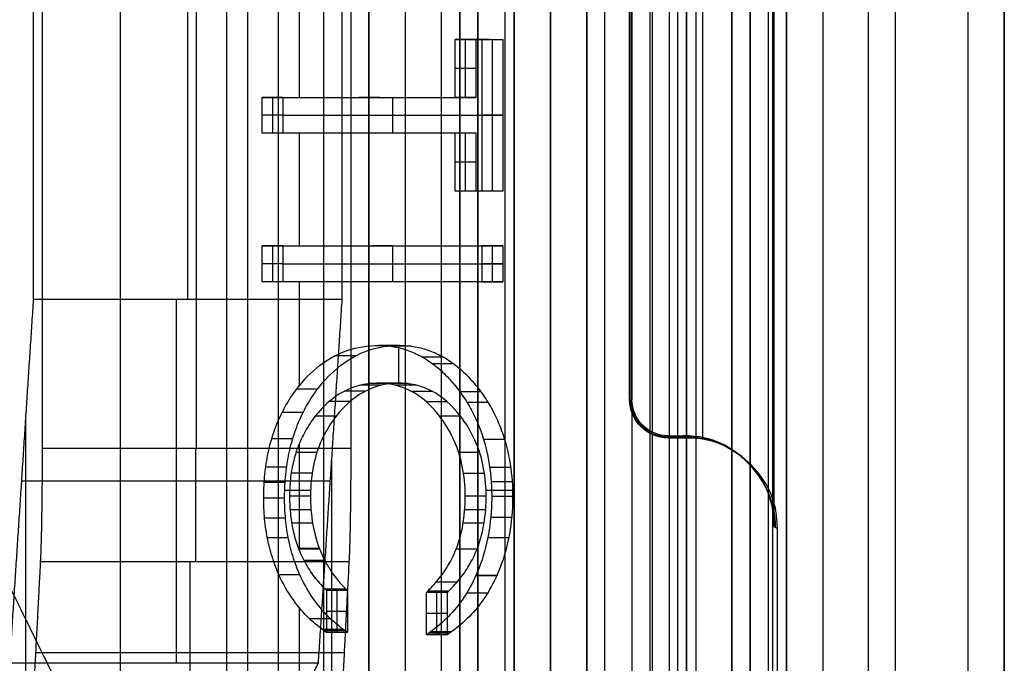
# Model space of a CAD drawing. Units: millimetres. Extents: x 183 to 216, y 0 to 1065.
# Drawn here: x 211 to 216, y 222 to 226 of the extents above; entities that cross this region are included whole.
import ezdxf

# ---------------------------------------------------------------- set-up
doc = ezdxf.new("R2010")
doc.units = ezdxf.units.MM
doc.header["$MEASUREMENT"] = 0
doc.layers.add('3', color=7, linetype='Continuous')

msp = doc.modelspace()

# ---------------------------------------------------------------- linework, layer by layer
at = {"layer": '3', "extrusion": (0, -1, 0)}
for p, q in [((211.965, 1062.5, -18.7), (211.965, 2.5, -18.7)), ((212.75, 2.5, -30.5), (212.75, 1062.5, -30.5)), ((212.75, 1062.5, -23.1), (212.75, 2.5, -23.1)), ((212.75, 2.5, -29.375), (212.75, 1062.5, -29.375)), ((212.75, 2.5, -24.225), (212.75, 1062.5, -24.225)), ((212.95, 1062.5, -25.55), (212.95, 2.5, -25.55)), ((213.15, 2.5, -28.05), (213.15, 1062.5, -28.05)), ((213.15, 2.5, -25.55), (213.15, 1062.5, -25.55)), ((213.55, 2.5, -29.025), (213.55, 1062.5, -29.025)), ((213.55, 2.5, -24.575), (213.55, 1062.5, -24.575)), ((213.95, 2.5, -35.8), (213.95, 1062.5, -35.8)), ((214.05, 2.5, -31), (214.05, 1062.5, -31)), ((214.05, 2.5, -22.6), (214.05, 1062.5, -22.6)), ((214.3, 2.5, -30), (214.3, 1062.5, -30)), ((214.3, 2.5, -23.6), (214.3, 1062.5, -23.6)), ((214.45, 1062.5, -36.6), (214.45, 2.5, -36.6)), ((214.5, 2.5, -34.95), (214.5, 1062.5, -34.95)), ((214.75, 1062.5, -6.85), (214.75, 175.3, -6.85)), ((214.75, 2.5, -36.6), (214.75, 1062.5, -36.6)), ((215.05, 2.5, -19.2), (215.05, 1062.5, -19.2)), ((215.05, 2.5, -31.2), (215.05, 1062.5, -31.2)), ((215.05, 2.5, -23.8), (215.05, 1062.5, -23.8)), ((215.05, 2.5, -32.8), (215.05, 1062.5, -32.8)), ((215.05, 2.5, -20.8), (215.05, 1062.5, -20.8)), ((215.05, 2.5, -26.8), (215.05, 1062.5, -26.8)), ((215.05, 2.5, -39.7), (215.05, 1062.5, -39.7)), ((215.25, 1062.5, -43), (215.25, 2.5, -43)), ((215.5, 1062.5), (215.5, 175.3)), ((215.65, 2.5, -43), (215.65, 1062.5, -43)), ((216.25, 1062.5, -42.8), (216.25, 2.5, -42.8)), ((216.25, 1062.5, -21.4), (216.25, 2.5, -21.4))]:
    msp.add_line(p, q, dxfattribs=at)
at = {"layer": '3', "extrusion": (-1, 0, 0)}
for p, q in [((212.5, 532.25, -19.2), (212.5, 2.75, -19.2)), ((212.5, 532.25, -19.2), (212.5, 2.75, -19.2)), ((211.8, 223.6826, -27.7), (211.8, 231.8174, -27.7)), ((211.7529, 224.5, -25.9), (211.7529, 231, -25.9)), ((211.6874, 224.5, -25.9), (211.6874, 222.5, -20.9)), ((210.861, 220.8881, -24.3), (210.861, 223.86, -24.3)), ((210.95, 223.6826, -27.7), (212.65, 223.6826, -27.7)), ((212.5453, 205.38, -23.7), (212.5453, 223.62, -23.7)), ((212.5374, 223.5, -23.4), (210.8374, 223.5, -23.4)), ((211.7636, 223.0565, -27.3131), (211.7636, 222.0528, -25.3056)), ((212.6136, 222.5547, -26.3093), (210.9136, 222.5547, -26.3093))]:
    msp.add_line(p, q, dxfattribs=at)
at = {"layer": '3', "extrusion": (0, -1, -1.22465e-16)}
for p, q in [((212.0819, 517.5, -26.8306), (212.0819, 17.5, -26.8306)), ((212.25, 517.5, -26.7), (212.25, 17.5, -26.7)), ((214.4048, 517.5, -33.7306), (214.4048, 17.5, -33.7306))]:
    msp.add_line(p, q, dxfattribs=at)
at = {"layer": '3', "extrusion": (0, 1, 1.22465e-16)}
for p, q in [((214.8502, 135.1502, -42.2), (214.8502, 267.3502, -42.2)), ((214.9751, 135.1249, -41.1513), (214.9751, 267.3751, -41.1513)), ((211.3822, 219.6207, -38.5), (211.3822, 235.8793, -38.5)), ((214.5902, 223.7398, -40.9), (214.5902, 231.7603, -40.9)), ((214.1925, 231.55, -40.539), (214.1925, 223.95, -40.539)), ((212.3672, 225.6138, -36.9999), (212.3672, 226.9304, -36.9999)), ((213.2827, 225.6138, -38.4987), (213.2827, 225.932, -38.4987)), ((213.4136, 225.932, -38.6268), (213.2983, 225.932, -38.6268)), ((213.3559, 225.932, -38.5261), (213.3559, 225.932, -38.7274)), ((213.4292, 225.932, -38.7548), (213.4292, 225.0976, -38.7548)), ((213.3403, 225.7729, -38.4987), (213.225, 225.7729, -38.4987)), ((212.2204, 225.4158, -36.6428), (212.2204, 225.6138, -36.6428)), ((212.8091, 225.6138, -37.5707), (212.6939, 225.6138, -37.5707)), ((212.7515, 225.6138, -37.4701), (212.7515, 225.6138, -37.6714)), ((212.8824, 225.4158, -37.6988), (212.8824, 225.6138, -37.6988)), ((212.278, 225.5148, -36.6428), (212.1628, 225.5148, -36.6428)), ((212.278, 225.5148, -36.6428), (213.4869, 225.5148, -38.7548)), ((213.4869, 225.5148, -38.7548), (213.3716, 225.5148, -38.7548)), ((212.3672, 224.7963, -36.9999), (212.3672, 225.4158, -36.9999)), ((212.8091, 225.4158, -37.5707), (212.6939, 225.4158, -37.5707)), ((212.7515, 225.4158, -37.6714), (212.7515, 225.4158, -37.4701)), ((213.2827, 225.0976, -38.4987), (213.2827, 225.4158, -38.4987)), ((213.3403, 225.2567, -38.4987), (213.225, 225.2567, -38.4987)), ((213.4136, 225.0976, -38.6268), (213.2983, 225.0976, -38.6268)), ((213.3559, 225.0976, -38.7274), (213.3559, 225.0976, -38.5261)), ((212.2204, 224.5983, -36.6428), (212.2204, 224.7963, -36.6428)), ((212.8824, 224.7963, -37.6988), (212.7672, 224.7963, -37.6988)), ((212.8248, 224.7963, -37.5981), (212.8248, 224.7963, -37.7994)), ((212.8824, 224.5983, -37.6988), (212.8824, 224.7963, -37.6988)), ((213.4292, 224.7963, -38.7548), (213.4292, 224.5983, -38.7548)), ((212.278, 224.6973, -36.6428), (212.1628, 224.6973, -36.6428)), ((212.278, 224.6973, -36.6428), (213.4869, 224.6973, -38.7548)), ((213.4869, 224.6973, -38.7548), (213.3716, 224.6973, -38.7548)), ((212.3672, 224.0268, -36.9999), (212.3672, 224.5983, -36.9999)), ((212.8824, 224.5983, -37.6988), (212.7672, 224.5983, -37.6988)), ((212.8248, 224.5983, -37.7994), (212.8248, 224.5983, -37.5981)), ((212.9147, 224.0401, -37.7553), (212.9147, 224.2478, -37.7553)), ((214.1862, 223.95, -40.178), (214.1988, 223.95, -40.9)), ((214.3988, 223.7439, -40.55), (214.4904, 223.7439, -40.55)), ((214.4492, 223.75, -40.9), (214.4492, 223.7378, -40.2)), ((214.4813, 223.75, -40.9), (214.4996, 223.7378, -40.2)), ((214.4815, 223.75, -40.9), (214.4998, 223.7378, -40.2)), ((212.3672, 223.1167, -36.9999), (212.3672, 223.7093, -36.9999)), ((212.2863, 223.4515, -36.6572), (212.4287, 223.4515, -36.9061)), ((213.3949, 223.4515, -38.5942), (213.5411, 223.4515, -38.8496)), ((215, 223.2375, -40.2), (214.9817, 223.2497, -40.9)), ((212.5736, 222.899, -37.2599), (212.5736, 222.6676, -37.2599)), ((213.1246, 222.6551, -38.2225), (213.1246, 222.8882, -38.2225)), ((212.3672, 222.3467, -36.9999), (212.3672, 222.8024, -36.9999)), ((212.6312, 222.7833, -37.2599), (212.516, 222.7833, -37.2599)), ((213.1822, 222.7717, -38.2225), (213.0669, 222.7717, -38.2225)), ((212.62, 222.6758, -37.2403), (212.5048, 222.6758, -37.2403)), ((212.5624, 222.6676, -37.2599), (212.5624, 222.6839, -37.2207)), ((213.1935, 222.6631, -38.2422), (213.0783, 222.6631, -38.2422)), ((213.1359, 222.671, -38.262), (213.1359, 222.6551, -38.2225))]:
    msp.add_line(p, q, dxfattribs=at)
at = {"layer": '3', "extrusion": (1.22465e-16, 1.22465e-16, -1)}
msp.add_arc((-214.3988, 223.95, 40.539), 0.2063, 270, 0, dxfattribs=at)
at = {"layer": '3', "extrusion": (1.23269e-15, 1.23269e-15, -1)}
msp.add_arc((-214.3988, 223.95, 40.9), 0.2, 270, 0, dxfattribs=at)
at = {"layer": '3', "extrusion": (-0.026173, 0.017446, -0.999505)}
msp.add_arc((-304.7249, -55.8999, 38.8087), 0.5, 146.3002, 236.3264, dxfattribs=at)
at = {"layer": '3', "extrusion": (-1, 0, 0)}
msp.add_arc((-223.6826, -27, -211.7949), 0.7, 269.9999, 333.432, dxfattribs=at)
at = {"layer": '3'}
for points, degree in [([(212.75, 2.5, -28.25), (212.75, 532.5, -28.25), (212.75, 1062.5, -28.25)], 2), ([(212.75, 1062.5, -25.35), (212.75, 532.5, -25.35), (212.75, 2.5, -25.35)], 2), ([(212.95, 1062.5, -28.05), (212.95, 532.5, -28.05), (212.95, 2.5, -28.05)], 2), ([(213.25, 2.5, -31), (213.25, 532.5, -31), (213.25, 1062.5, -31)], 2), ([(213.25, 1062.5, -22.6), (213.25, 532.5, -22.6), (213.25, 2.5, -22.6)], 2), ([(213.35, 2.5, -28.05), (213.35, 532.5, -28.05), (213.35, 1062.5, -28.05)], 2), ([(213.35, 1062.5, -25.55), (213.35, 532.5, -25.55), (213.35, 2.5, -25.55)], 2), ([(213.55, 1062.5, -28.25), (213.55, 532.5, -28.25), (213.55, 2.5, -28.25)], 2), ([(213.55, 2.5, -29.8), (213.55, 532.5, -29.8), (213.55, 1062.5, -29.8)], 2), ([(213.55, 2.5, -25.35), (213.55, 532.5, -25.35), (213.55, 1062.5, -25.35)], 2), ([(213.55, 1062.5, -23.8), (213.55, 532.5, -23.8), (213.55, 2.5, -23.8)], 2), ([(213.75, 1062.5, -30), (213.75, 532.5, -30), (213.75, 2.5, -30)], 2), ([(213.75, 2.5, -23.6), (213.75, 532.5, -23.6), (213.75, 1062.5, -23.6)], 2), ([(213.95, 1062.5, -35.5), (213.95, 532.5, -35.5), (213.95, 2.5, -35.5)], 2), ([(213.95, 1062.5, -36.1), (213.95, 532.5, -36.1), (213.95, 2.5, -36.1)], 2), ([(214.55, 1062.5, -18.7), (214.55, 532.5, -18.7), (214.55, 2.5, -18.7)], 2), ([(214.75, 175.3, -13.7), (214.75, 618.9, -13.7), (214.75, 1062.5, -13.7)], 2), ([(214.75, 175.3), (214.75, 618.9), (214.75, 1062.5)], 2), ([(214.85, 1062.5, -31), (214.85, 532.5, -31), (214.85, 2.5, -31)], 2), ([(214.85, 2.5, -30), (214.85, 532.5, -30), (214.85, 1062.5, -30)], 2), ([(214.85, 2.5, -22.6), (214.85, 532.5, -22.6), (214.85, 1062.5, -22.6)], 2), ([(214.85, 1062.5, -23.6), (214.85, 532.5, -23.6), (214.85, 2.5, -23.6)], 2), ([(215.05, 1062.5, -34.4), (215.05, 532.5, -34.4), (215.05, 2.5, -34.4)], 2), ([(215.05, 1062.5, -22.4), (215.05, 532.5, -22.4), (215.05, 2.5, -22.4)], 2), ([(215.05, 1062.5, -29.8), (215.05, 532.5, -29.8), (215.05, 2.5, -29.8)], 2), ([(215.05, 1062.5, -36.6), (215.05, 532.5, -36.6), (215.05, 2.5, -36.6)], 2), ([(215.05, 1062.5, -42.8), (215.05, 532.5, -42.8), (215.05, 2.5, -42.8)], 2), ([(216.05, 1062.5, -43), (216.05, 532.5, -43), (216.05, 2.5, -43)], 2), ([(216.25, 175.3), (216.25, 618.9), (216.25, 1062.5)], 2), ([(212.5, 532.25, -18.7), (212.5, 267.5, -18.7), (212.5, 2.75, -18.7)], 2), ([(212.5, 532.25, -19.7), (212.5, 267.5, -19.7), (212.5, 2.75, -19.7)], 2), ([(212.5, 532.25, -18.7), (212.5, 267.5, -18.7), (212.5, 2.75, -18.7)], 2), ([(212.5, 532.25, -19.7), (212.5, 267.5, -19.7), (212.5, 2.75, -19.7)], 2), ([(214.3096, 517.5, -33.7612), (214.3096, 267.5, -33.7612), (214.3096, 17.5, -33.7612)], 2), ([(214.5, 517.5, -33.7), (214.5, 267.5, -33.7), (214.5, 17.5, -33.7)], 2), ([(214.8501, 267.3502, -42.2), (214.8499, 201.2503, -42.2), (214.8497, 135.1503, -42.2)], 2), ([(214.9502, 135.1498, -42.1026), (214.9502, 201.25, -42.1024), (214.9502, 267.3502, -42.1021)], 2), ([(213.5, 215.3, -42.2), (213.5, 227.75, -42.2), (213.5, 240.2, -42.2)], 2), ([(214.9817, 223.2497, -40.9), (214.9817, 227.751, -40.9), (214.9817, 232.2523, -40.9)], 2), ([(210.95, 231.8174, -27.7), (210.95, 227.75, -27.7), (210.95, 223.6826, -27.7)], 2), ([(212.65, 231.8174, -27.7), (212.65, 227.75, -27.7), (212.65, 223.6826, -27.7)], 2), ([(214.1862, 223.95, -40.178), (214.1862, 227.75, -40.178), (214.1862, 231.55, -40.178)], 2), ([(214.1988, 231.55, -40.9), (214.1988, 227.75, -40.9), (214.1988, 223.95, -40.9)], 2), ([(210.9029, 224.5, -25.9), (210.9029, 227.75, -25.9), (210.9029, 231, -25.9)], 2), ([(212.6029, 224.5, -25.9), (212.6029, 227.75, -25.9), (212.6029, 231, -25.9)], 2), ([(213.225, 225.932, -38.4987), (213.2983, 225.932, -38.6268), (213.3716, 225.932, -38.7548)], 2), ([(213.225, 225.6138, -38.4987), (213.225, 225.7729, -38.4987), (213.225, 225.932, -38.4987)], 2), ([(213.3403, 225.932, -38.4987), (213.2827, 225.932, -38.4987), (213.225, 225.932, -38.4987)], 2), ([(213.3403, 225.6138, -38.4987), (213.3403, 225.7729, -38.4987), (213.3403, 225.932, -38.4987)], 2), ([(213.3403, 225.932, -38.4987), (213.4136, 225.932, -38.6268), (213.4869, 225.932, -38.7548)], 2), ([(213.3716, 225.932, -38.7548), (213.3716, 225.5148, -38.7548), (213.3716, 225.0976, -38.7548)], 2), ([(213.3716, 225.932, -38.7548), (213.4292, 225.932, -38.7548), (213.4869, 225.932, -38.7548)], 2), ([(213.4869, 225.932, -38.7548), (213.4869, 225.5148, -38.7548), (213.4869, 225.0976, -38.7548)], 2), ([(212.1628, 225.6138, -36.6428), (212.6939, 225.6138, -37.5707), (213.225, 225.6138, -38.4987)], 2), ([(212.1628, 225.4158, -36.6428), (212.1628, 225.5148, -36.6428), (212.1628, 225.6138, -36.6428)], 2), ([(212.278, 225.6138, -36.6428), (212.2204, 225.6138, -36.6428), (212.1628, 225.6138, -36.6428)], 2), ([(212.278, 225.4158, -36.6428), (212.278, 225.5148, -36.6428), (212.278, 225.6138, -36.6428)], 2), ([(212.278, 225.6138, -36.6428), (212.8091, 225.6138, -37.5707), (213.3403, 225.6138, -38.4987)], 2), ([(213.3403, 225.6138, -38.4987), (213.2827, 225.6138, -38.4987), (213.225, 225.6138, -38.4987)], 2), ([(213.225, 225.4158, -38.4987), (212.6939, 225.4158, -37.5707), (212.1628, 225.4158, -36.6428)], 2), ([(212.278, 225.4158, -36.6428), (212.2204, 225.4158, -36.6428), (212.1628, 225.4158, -36.6428)], 2), ([(213.3403, 225.4158, -38.4987), (212.8091, 225.4158, -37.5707), (212.278, 225.4158, -36.6428)], 2), ([(213.225, 225.0976, -38.4987), (213.225, 225.2567, -38.4987), (213.225, 225.4158, -38.4987)], 2), ([(213.3403, 225.4158, -38.4987), (213.2827, 225.4158, -38.4987), (213.225, 225.4158, -38.4987)], 2), ([(213.3403, 225.0976, -38.4987), (213.3403, 225.2567, -38.4987), (213.3403, 225.4158, -38.4987)], 2), ([(213.3716, 225.0976, -38.7548), (213.2983, 225.0976, -38.6268), (213.225, 225.0976, -38.4987)], 2), ([(213.3403, 225.0976, -38.4987), (213.2827, 225.0976, -38.4987), (213.225, 225.0976, -38.4987)], 2), ([(213.4869, 225.0976, -38.7548), (213.4136, 225.0976, -38.6268), (213.3403, 225.0976, -38.4987)], 2), ([(213.4869, 225.0976, -38.7548), (213.4292, 225.0976, -38.7548), (213.3716, 225.0976, -38.7548)], 2), ([(212.1628, 224.7963, -36.6428), (212.7672, 224.7963, -37.6988), (213.3716, 224.7963, -38.7548)], 2), ([(212.1628, 224.5983, -36.6428), (212.1628, 224.6973, -36.6428), (212.1628, 224.7963, -36.6428)], 2), ([(212.278, 224.7963, -36.6428), (212.2204, 224.7963, -36.6428), (212.1628, 224.7963, -36.6428)], 2), ([(212.278, 224.5983, -36.6428), (212.278, 224.6973, -36.6428), (212.278, 224.7963, -36.6428)], 2), ([(212.278, 224.7963, -36.6428), (212.8824, 224.7963, -37.6988), (213.4869, 224.7963, -38.7548)], 2), ([(213.3716, 224.7963, -38.7548), (213.3716, 224.6973, -38.7548), (213.3716, 224.5983, -38.7548)], 2), ([(213.4869, 224.7963, -38.7548), (213.4292, 224.7963, -38.7548), (213.3716, 224.7963, -38.7548)], 2), ([(213.4869, 224.7963, -38.7548), (213.4869, 224.6973, -38.7548), (213.4869, 224.5983, -38.7548)], 2), ([(213.3716, 224.5983, -38.7548), (212.7672, 224.5983, -37.6988), (212.1628, 224.5983, -36.6428)], 2), ([(212.278, 224.5983, -36.6428), (212.2204, 224.5983, -36.6428), (212.1628, 224.5983, -36.6428)], 2), ([(213.4869, 224.5983, -38.7548), (212.8824, 224.5983, -37.6988), (212.278, 224.5983, -36.6428)], 2), ([(213.3716, 224.5983, -38.7548), (213.4292, 224.5983, -38.7548), (213.4869, 224.5983, -38.7548)], 2), ([(210.7719, 222.5, -20.9), (210.8374, 223.5, -23.4), (210.9029, 224.5, -25.9)], 2), ([(212.6029, 224.5, -25.9), (211.7529, 224.5, -25.9), (210.9029, 224.5, -25.9)], 2), ([(212.4719, 222.5, -20.9), (212.5374, 223.5, -23.4), (212.6029, 224.5, -25.9)], 2), ([(212.3522, 224.0076, -36.9738), (212.3901, 224.0578, -37.04), (212.4736, 224.1445, -37.1859), (212.6276, 224.2297, -37.4549), (212.7436, 224.2478, -37.6575), (212.8054, 224.2478, -37.7656)], 3), ([(212.4675, 224.0076, -36.9738), (212.5054, 224.0579, -37.04), (212.5889, 224.1445, -37.186), (212.7428, 224.2298, -37.4549), (212.8588, 224.2478, -37.6576), (212.9206, 224.2478, -37.7656)], 3), ([(212.8054, 224.2478, -37.7656), (212.8343, 224.2478, -37.8161), (212.8907, 224.2427, -37.9145), (212.9709, 224.2205, -38.0547), (213.0215, 224.1968, -38.1432), (213.0462, 224.1828, -38.1862)], 3), ([(212.9206, 224.2478, -37.7656), (212.863, 224.2478, -37.7656), (212.8054, 224.2478, -37.7656)], 2), ([(212.9827, 224.2438, -37.8738), (212.9251, 224.2438, -37.8738), (212.8674, 224.2438, -37.8738)], 2), ([(212.9206, 224.2478, -37.7656), (212.9494, 224.2478, -37.8158), (213.0056, 224.2427, -37.914), (213.0858, 224.2206, -38.0542), (213.1366, 224.1969, -38.1429), (213.1614, 224.1828, -38.1862)], 3), ([(212.6744, 224.1898, -37.3373), (212.6168, 224.1898, -37.3373), (212.5592, 224.1898, -37.3373)], 2), ([(213.0462, 224.1828, -38.1862), (213.0722, 224.168, -38.2316), (213.122, 224.1337, -38.3187), (213.1902, 224.0697, -38.4377), (213.2314, 224.0195, -38.5098), (213.251, 223.9925, -38.5441)], 3), ([(213.1614, 224.1828, -38.1862), (213.1038, 224.1828, -38.1862), (213.0462, 224.1828, -38.1862)], 2), ([(213.1614, 224.1828, -38.1862), (213.1873, 224.168, -38.2315), (213.237, 224.1339, -38.3183), (213.3052, 224.0699, -38.4374), (213.3465, 224.0196, -38.5097), (213.3662, 223.9925, -38.5441)], 3), ([(213.2179, 224.1458, -38.2848), (213.1603, 224.1458, -38.2848), (213.1027, 224.1458, -38.2848)], 2), ([(212.2546, 222.9846, -36.8032), (212.2383, 223.0209, -36.7748), (212.2113, 223.0951, -36.7275), (212.1853, 223.2061, -36.6821), (212.1714, 223.3193, -36.6579), (212.1688, 223.4462, -36.6534), (212.1784, 223.5706, -36.6701), (212.1992, 223.6843, -36.7065), (212.2332, 223.7964, -36.7658), (212.283, 223.9059, -36.8528), (212.3273, 223.9746, -36.9301), (212.3522, 224.0076, -36.9738)], 3), ([(212.3698, 222.9846, -36.8032), (212.3545, 223.0187, -36.7765), (212.3283, 223.0896, -36.7306), (212.3009, 223.2021, -36.6829), (212.2865, 223.3214, -36.6576), (212.2841, 223.4434, -36.6535), (212.2932, 223.5683, -36.6693), (212.3148, 223.6866, -36.7071), (212.3497, 223.7995, -36.768), (212.3985, 223.9061, -36.8533), (212.4426, 223.9747, -36.9303), (212.4675, 224.0076, -36.9738)], 3), ([(212.4675, 224.0076, -36.9738), (212.4099, 224.0076, -36.9738), (212.3522, 224.0076, -36.9738)], 2), ([(213.1396, 223.8576, -38.3495), (213.092, 223.9192, -38.2662), (212.9886, 224.0125, -38.0855), (212.7925, 224.0557, -37.7431), (212.5988, 224.005, -37.4046), (212.4994, 223.9159, -37.2309), (212.4543, 223.8582, -37.1521)], 3), ([(213.2549, 223.8576, -38.3495), (213.2069, 223.9196, -38.2656), (213.1028, 224.013, -38.0838), (212.9073, 224.0555, -37.7422), (212.7141, 224.005, -37.4046), (212.6146, 223.9159, -37.2309), (212.5695, 223.8582, -37.1521)], 3), ([(212.8205, 224.0293, -37.5926), (212.7629, 224.0293, -37.5926), (212.7053, 224.0293, -37.5926)], 2), ([(212.8689, 224.0374, -37.6763), (212.8113, 224.0374, -37.6763), (212.7537, 224.0374, -37.6763)], 2), ([(212.9191, 224.0401, -37.7627), (212.8615, 224.0401, -37.7627), (212.8039, 224.0401, -37.7627)], 2), ([(212.9677, 224.0373, -37.8465), (212.9101, 224.0373, -37.8465), (212.8525, 224.0373, -37.8465)], 2), ([(213.0144, 224.0287, -37.9273), (212.9567, 224.0287, -37.9273), (212.8991, 224.0287, -37.9273)], 2), ([(212.7294, 223.996, -37.4338), (212.6718, 223.996, -37.4338), (212.6142, 223.996, -37.4338)], 2), ([(213.1016, 223.9945, -38.0798), (213.044, 223.9945, -38.0798), (212.9864, 223.9945, -38.0798)], 2), ([(213.251, 223.9925, -38.5441), (213.2701, 223.9667, -38.5775), (213.3053, 223.9129, -38.6389), (213.349, 223.825, -38.7153), (213.3718, 223.7628, -38.7552), (213.3816, 223.7307, -38.7723)], 3), ([(213.3662, 223.9925, -38.5441), (213.3086, 223.9925, -38.5441), (213.251, 223.9925, -38.5441)], 2), ([(213.3662, 223.9925, -38.5441), (213.3853, 223.9667, -38.5775), (213.4205, 223.9129, -38.6389), (213.4643, 223.825, -38.7153), (213.4871, 223.7628, -38.7552), (213.4968, 223.7307, -38.7723)], 3), ([(214.1985, 223.8803, -40.1999), (214.1958, 223.8878, -40.1951), (214.191, 223.9026, -40.1866), (214.1871, 223.9265, -40.1796), (214.1862, 223.9421, -40.178), (214.1862, 223.95, -40.178)], 3), ([(209.2645, 223.9414, -34.8), (211.3822, 219.6207, -38.5), (213.5, 215.3, -42.2)], 2), ([(212.646, 223.9394, -37.2867), (212.5883, 223.9394, -37.2867), (212.5307, 223.9394, -37.2867)], 2), ([(213.1814, 223.9374, -38.2204), (213.1238, 223.9374, -38.2204), (213.0662, 223.9374, -38.2204)], 2), ([(213.4061, 223.9336, -38.6136), (213.3485, 223.9336, -38.6136), (213.2909, 223.9336, -38.6136)], 2), ([(212.3858, 223.8776, -36.8328), (212.3282, 223.8776, -36.8328), (212.2706, 223.8776, -36.8328)], 2), ([(212.4543, 223.8582, -37.1521), (212.4341, 223.8323, -37.1168), (212.3983, 223.7784, -37.0543), (212.3575, 223.6912, -36.9829), (212.3309, 223.6024, -36.9365), (212.3159, 223.5128, -36.9104), (212.311, 223.4136, -36.9018), (212.3168, 223.3115, -36.9119), (212.3332, 223.2168, -36.9406), (212.3516, 223.1567, -36.9727), (212.3628, 223.1278, -36.9922)], 3), ([(212.5695, 223.8582, -37.1521), (212.5411, 223.8218, -37.1024), (212.4924, 223.7427, -37.0174), (212.4444, 223.6126, -36.9335), (212.4231, 223.4407, -36.8962), (212.4333, 223.2789, -36.9141), (212.4593, 223.1763, -36.9595), (212.478, 223.1278, -36.9922)], 3), ([(212.5695, 223.8582, -37.1521), (212.5119, 223.8582, -37.1521), (212.4543, 223.8582, -37.1521)], 2), ([(213.2305, 223.1267, -38.5083), (213.2488, 223.1732, -38.5402), (213.2745, 223.2723, -38.585), (213.2854, 223.4374, -38.6041), (213.2649, 223.6084, -38.5683), (213.2168, 223.7408, -38.4843), (213.1681, 223.8206, -38.3992), (213.1396, 223.8576, -38.3495)], 3), ([(213.2549, 223.8576, -38.3495), (213.1972, 223.8576, -38.3495), (213.1396, 223.8576, -38.3495)], 2), ([(213.3458, 223.1267, -38.5083), (213.3653, 223.1765, -38.5425), (213.3914, 223.2823, -38.588), (213.4003, 223.4479, -38.6035), (213.378, 223.6154, -38.5646), (213.3311, 223.7421, -38.4827), (213.283, 223.821, -38.3987), (213.2549, 223.8576, -38.3495)], 3), ([(214.1985, 223.8803, -40.1999), (214.1986, 219.9028, -40.1999), (214.1987, 215.9254, -40.1999)], 2), ([(214.3988, 223.7378, -40.2), (214.3685, 223.7378, -40.2), (214.3132, 223.749, -40.2), (214.2365, 223.8038, -40.1999), (214.2083, 223.8521, -40.1999), (214.1985, 223.8803, -40.1999)], 3), ([(212.3292, 223.7337, -36.7337), (212.2716, 223.7337, -36.7337), (212.214, 223.7337, -36.7337)], 2), ([(213.3816, 223.7307, -38.7723), (213.4002, 223.67, -38.8048), (213.4247, 223.5445, -38.8475), (213.4298, 223.354, -38.8565), (213.4039, 223.1551, -38.8112), (213.3647, 223.0375, -38.7427), (213.3395, 222.9812, -38.6987)], 3), ([(213.4968, 223.7307, -38.7723), (213.4584, 223.7307, -38.7723), (213.42, 223.7307, -38.7723), (213.3816, 223.7307, -38.7723)], 3), ([(213.4968, 223.7307, -38.7723), (213.5149, 223.6718, -38.8038), (213.5392, 223.5494, -38.8463), (213.5454, 223.3588, -38.857), (213.5197, 223.1566, -38.8122), (213.4802, 223.0381, -38.7432), (213.4547, 222.9812, -38.6987)], 3), ([(214.3988, 223.7378, -40.2), (214.3988, 223.7439, -40.55), (214.3988, 223.75, -40.9)], 2), ([(214.3988, 223.75, -40.9), (214.44, 223.75, -40.9), (214.4813, 223.75, -40.9)], 2), ([(214.4996, 223.7378, -40.2), (214.4492, 223.7378, -40.2), (214.3988, 223.7378, -40.2)], 2), ([(214.9817, 223.2497, -40.9), (214.9817, 223.4165, -40.9), (214.8553, 223.6237, -40.9), (214.6481, 223.75, -40.9), (214.4813, 223.75, -40.9)], 3), ([(215, 223.2375, -40.2), (215, 223.4043, -40.2), (214.8736, 223.6115, -40.2), (214.6664, 223.7378, -40.2), (214.4996, 223.7378, -40.2)], 3), ([(210.95, 223.6826, -27.7), (210.95, 223.5928, -27.7), (210.9492, 223.4263, -27.6683), (210.9455, 223.1995, -27.5282), (210.942, 223.0967, -27.3935), (210.9399, 223.0565, -27.3131)], 3), ([(210.95, 223.6826, -27.7), (211.8, 223.6826, -27.7), (212.65, 223.6826, -27.7)], 2), ([(212.65, 223.6826, -27.7), (212.65, 223.5924, -27.7), (212.6492, 223.4255, -27.6678), (212.6455, 223.2003, -27.5287), (212.642, 223.0969, -27.3938), (212.6399, 223.0565, -27.3131)], 3), ([(212.4663, 223.6587, -36.9672), (212.4087, 223.6587, -36.9672), (212.3511, 223.6587, -36.9672)], 2), ([(213.3577, 223.6581, -38.5331), (213.3001, 223.6581, -38.5331), (213.2425, 223.6581, -38.5331)], 2), ([(212.2965, 223.5768, -36.6752), (212.2389, 223.5768, -36.6752), (212.1813, 223.5768, -36.6752)], 2), ([(213.5306, 223.5764, -38.8314), (213.473, 223.5764, -38.8314), (213.4154, 223.5764, -38.8314)], 2), ([(212.4397, 223.5438, -36.9205), (212.3821, 223.5438, -36.9205), (212.3245, 223.5438, -36.9205)], 2), ([(213.3845, 223.5434, -38.5798), (213.3269, 223.5434, -38.5798), (213.2692, 223.5434, -38.5798)], 2), ([(212.2883, 223.4937, -36.6608), (212.2307, 223.4937, -36.6608), (212.1731, 223.4937, -36.6608)], 2), ([(213.5389, 223.4969, -38.8455), (213.4813, 223.4969, -38.8455), (213.4237, 223.4969, -38.8455)], 2), ([(212.2855, 223.4075, -36.656), (212.2279, 223.4075, -36.656), (212.1703, 223.4075, -36.656)], 2), ([(212.4294, 223.4183, -36.9049), (212.3718, 223.4183, -36.9049), (212.3141, 223.4183, -36.9049)], 2), ([(213.3949, 223.4183, -38.5954), (213.3373, 223.4183, -38.5954), (213.2797, 223.4183, -38.5954)], 2), ([(213.5417, 223.4161, -38.8501), (213.4841, 223.4161, -38.8501), (213.4265, 223.4161, -38.8501)], 2), ([(212.2908, 223.2959, -36.6648), (212.2331, 223.2959, -36.6648), (212.1755, 223.2959, -36.6648)], 2), ([(212.4317, 223.3432, -36.9099), (212.3741, 223.3432, -36.9099), (212.3165, 223.3432, -36.9099)], 2), ([(213.3926, 223.3425, -38.5905), (213.335, 223.3425, -38.5905), (213.2774, 223.3425, -38.5905)], 2), ([(213.5361, 223.3005, -38.8409), (213.4785, 223.3005, -38.8409), (213.4209, 223.3005, -38.8409)], 2), ([(212.4404, 223.2698, -36.9254), (212.3828, 223.2698, -36.9254), (212.3251, 223.2698, -36.9254)], 2), ([(213.3838, 223.2683, -38.5751), (213.3261, 223.2683, -38.5751), (213.2685, 223.2683, -38.5751)], 2), ([(210.6374, 223.1915, -33.9777), (212.418, 219.5585, -37.0888), (214.1987, 215.9254, -40.1999)], 2), ([(212.3063, 223.1879, -36.6917), (212.2487, 223.1879, -36.6917), (212.1911, 223.1879, -36.6917)], 2), ([(213.5196, 223.1888, -38.8129), (213.462, 223.1888, -38.8129), (213.4044, 223.1888, -38.8129)], 2), ([(215, 135.1, -40.2), (215, 179.1687, -40.2), (215, 223.2375, -40.2)], 2), ([(212.4774, 223.1295, -36.9911), (212.4197, 223.1295, -36.9911), (212.3621, 223.1295, -36.9911)], 2), ([(212.3628, 223.1278, -36.9922), (212.3746, 223.0973, -37.0128), (212.4018, 223.04, -37.0604), (212.4541, 222.9632, -37.1517), (212.4944, 222.9195, -37.2222), (212.516, 222.899, -37.2599)], 3), ([(212.3628, 223.1278, -36.9922), (212.4204, 223.1278, -36.9922), (212.478, 223.1278, -36.9922)], 2), ([(212.478, 223.1278, -36.9922), (212.4897, 223.0975, -37.0126), (212.5168, 223.0405, -37.0599), (212.5691, 222.9634, -37.1514), (212.6095, 222.9196, -37.222), (212.6312, 222.899, -37.2599)], 3), ([(213.0669, 222.8882, -38.2225), (213.0901, 222.9103, -38.263), (213.1333, 222.9567, -38.3385), (213.1887, 223.0352, -38.4351), (213.218, 223.0947, -38.4865), (213.2305, 223.1267, -38.5083)], 3), ([(213.1822, 222.8882, -38.2225), (213.2054, 222.9103, -38.263), (213.2486, 222.9567, -38.3385), (213.3039, 223.0353, -38.4352), (213.3333, 223.0947, -38.4865), (213.3458, 223.1267, -38.5083)], 3), ([(213.3458, 223.1267, -38.5083), (213.3074, 223.1267, -38.5083), (213.2689, 223.1267, -38.5083), (213.2305, 223.1267, -38.5083)], 3), ([(210.9399, 223.0565, -27.3131), (210.9136, 222.5547, -26.3093), (210.8873, 222.0528, -25.3056)], 2), ([(212.6399, 223.0565, -27.3131), (212.0732, 223.0565, -27.3131), (211.5065, 223.0565, -27.3131), (210.9399, 223.0565, -27.3131)], 3), ([(212.5064, 223.0644, -37.042), (212.4488, 223.0644, -37.042), (212.3912, 223.0644, -37.042)], 2), ([(212.6399, 223.0565, -27.3131), (212.6136, 222.5547, -26.3093), (212.5873, 222.0528, -25.3056)], 2), ([(212.4936, 222.6839, -37.2207), (212.4596, 222.7086, -37.1613), (212.3965, 222.7636, -37.0512), (212.3165, 222.8647, -36.9113), (212.2734, 222.9426, -36.8361), (212.2546, 222.9846, -36.8032)], 3), ([(212.3698, 222.9846, -36.8032), (212.3122, 222.9846, -36.8032), (212.2546, 222.9846, -36.8032)], 2), ([(212.6088, 222.6839, -37.2207), (212.5748, 222.7086, -37.1613), (212.5117, 222.7636, -37.0511), (212.4317, 222.8647, -36.9113), (212.3886, 222.9426, -36.8361), (212.3698, 222.9846, -36.8032)], 3), ([(213.3395, 222.9812, -38.6987), (213.32, 222.9377, -38.6646), (213.2755, 222.8565, -38.5869), (213.1907, 222.7519, -38.4387), (213.125, 222.6959, -38.3239), (213.0896, 222.671, -38.262)], 3), ([(213.4547, 222.9812, -38.6987), (213.4352, 222.9377, -38.6646), (213.3907, 222.8565, -38.5869), (213.3059, 222.7519, -38.4387), (213.2402, 222.6959, -38.3239), (213.2048, 222.671, -38.262)], 3), ([(213.4535, 222.9785, -38.6965), (213.3959, 222.9785, -38.6965), (213.3383, 222.9785, -38.6965)], 2), ([(213.4547, 222.9812, -38.6987), (213.3971, 222.9812, -38.6987), (213.3395, 222.9812, -38.6987)], 2), ([(213.2352, 222.9435, -38.3143), (213.1776, 222.9435, -38.3143), (213.12, 222.9435, -38.3143)], 2), ([(212.6248, 222.9052, -37.2487), (212.5672, 222.9052, -37.2487), (212.5096, 222.9052, -37.2487)], 2), ([(212.516, 222.899, -37.2599), (212.516, 222.7833, -37.2599), (212.516, 222.6676, -37.2599)], 2), ([(212.6312, 222.899, -37.2599), (212.5736, 222.899, -37.2599), (212.516, 222.899, -37.2599)], 2), ([(212.5757, 222.899, -37.2599), (212.5459, 222.899, -37.2599), (212.516, 222.899, -37.2599)], 2), ([(212.6312, 222.899, -37.2599), (212.6312, 222.7833, -37.2599), (212.6312, 222.6676, -37.2599)], 2), ([(213.0669, 222.6551, -38.2225), (213.0669, 222.7717, -38.2225), (213.0669, 222.8882, -38.2225)], 2), ([(213.1822, 222.8882, -38.2225), (213.1246, 222.8882, -38.2225), (213.0669, 222.8882, -38.2225)], 2), ([(213.1805, 222.8882, -38.2225), (213.1237, 222.8882, -38.2225), (213.0669, 222.8882, -38.2225)], 2), ([(213.1886, 222.8944, -38.2337), (213.131, 222.8944, -38.2337), (213.0734, 222.8944, -38.2337)], 2), ([(213.1822, 222.6551, -38.2225), (213.1822, 222.7717, -38.2225), (213.1822, 222.8882, -38.2225)], 2), ([(213.4036, 222.884, -38.6093), (213.346, 222.884, -38.6093), (213.2884, 222.884, -38.6093)], 2), ([(212.5373, 222.7431, -37.0965), (212.4797, 222.7431, -37.0965), (212.4221, 222.7431, -37.0965)], 2), ([(212.516, 222.6676, -37.2599), (212.5048, 222.6758, -37.2403), (212.4936, 222.6839, -37.2207)], 2), ([(212.6088, 222.6839, -37.2207), (212.5512, 222.6839, -37.2207), (212.4936, 222.6839, -37.2207)], 2), ([(212.6312, 222.6676, -37.2599), (212.5736, 222.6676, -37.2599), (212.516, 222.6676, -37.2599)], 2), ([(212.6312, 222.6676, -37.2599), (212.62, 222.6758, -37.2403), (212.6088, 222.6839, -37.2207)], 2), ([(213.0896, 222.671, -38.262), (213.0783, 222.6631, -38.2422), (213.0669, 222.6551, -38.2225)], 2), ([(213.1822, 222.6551, -38.2225), (213.1246, 222.6551, -38.2225), (213.0669, 222.6551, -38.2225)], 2), ([(213.2048, 222.671, -38.262), (213.1472, 222.671, -38.262), (213.0896, 222.671, -38.262)], 2), ([(213.2048, 222.671, -38.262), (213.1935, 222.6631, -38.2422), (213.1822, 222.6551, -38.2225)], 2), ([(210.7719, 222.5, -20.9), (211.6219, 222.5, -20.9), (212.4719, 222.5, -20.9)], 2), ([(212.4405, 222.4371, -19.7), (212.4562, 222.4686, -20.3), (212.4719, 222.5, -20.9)], 2)]:
    msp.add_open_spline(points, degree=degree, dxfattribs=at)

doc.saveas('drawing.dxf')
